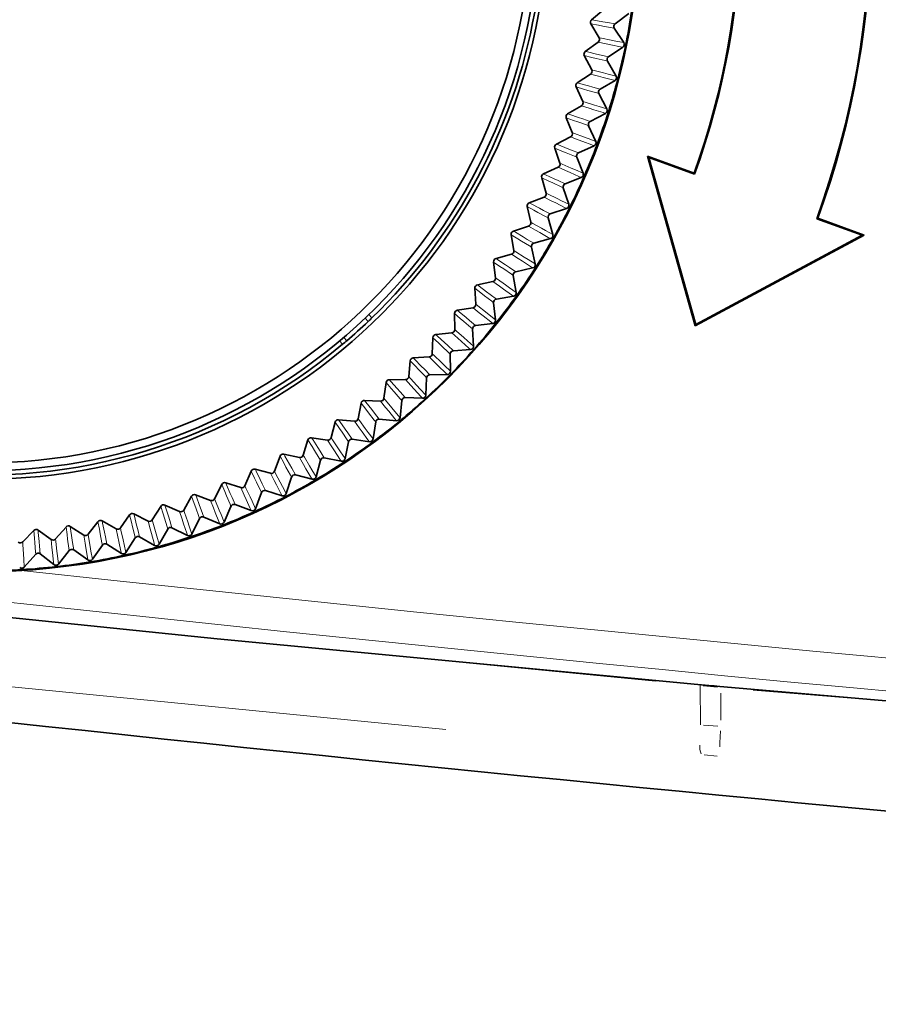
# Model space of a CAD drawing. Units: millimetres. Extents: x 1294 to 3906, y 235 to 2416.
# Drawn here: x 1441 to 1506, y 1400 to 1475 of the extents above; entities that cross this region are included whole.
import ezdxf

# ---------------------------------------------------------------- set-up
doc = ezdxf.new("R2010")
doc.units = ezdxf.units.MM
doc.header["$LTSCALE"] = 5

msp = doc.modelspace()

# ---------------------------------------------------------------- linework, layer by layer
at = {"color": 7, "linetype": 'Continuous', "lineweight": 35}
for p, q in [((1484.9276, 1475.3715), (1483.9901, 1474.6032)), ((1486.8204, 1475.0792), (1485.7685, 1474.298)), ((1483.9335, 1474.2827), (1484.5509, 1473.2396)), ((1485.7088, 1473.96), (1486.4292, 1472.8656)), ((1484.4839, 1472.9112), (1483.5076, 1472.1929)), ((1483.4342, 1471.8759), (1483.9962, 1470.8019)), ((1486.3588, 1472.5202), (1485.2675, 1471.7951)), ((1485.1902, 1471.4607), (1485.8524, 1470.3301)), ((1483.9121, 1470.4774), (1482.8995, 1469.8113)), ((1485.764, 1469.9888), (1484.6362, 1469.3218)), ((1482.8097, 1469.4985), (1483.3147, 1468.3966)), ((1484.5415, 1468.992), (1485.1437, 1467.8283)), ((1483.2138, 1468.0769), (1482.1677, 1467.4647)), ((1485.0375, 1467.4921), (1483.8764, 1466.885)), ((1482.0616, 1467.157), (1482.5082, 1466.0302)), ((1483.7645, 1466.5606), (1484.3049, 1465.367)), ((1482.3907, 1465.7163), (1481.314, 1465.1596)), ((1481.192, 1464.8579), (1481.579, 1463.7093)), ((1484.1814, 1465.0368), (1482.9901, 1464.4913)), ((1482.8614, 1464.1732), (1483.3386, 1462.9529)), ((1488.3368, 1464.1318), (1488.239, 1464.2372)), ((1488.239, 1464.2372), (1491.8593, 1451.3714)), ((1491.7631, 1462.9552), (1488.239, 1464.2372)), ((1488.3368, 1464.1318), (1491.9003, 1451.4679)), ((1491.8023, 1462.8711), (1488.3368, 1464.1318)), ((1481.4452, 1463.4019), (1480.3409, 1462.9024)), ((1491.8023, 1462.8711), (1491.7631, 1462.9552)), ((1480.2032, 1462.6075), (1480.5296, 1461.4402)), ((1483.1979, 1462.6297), (1481.9796, 1462.1473)), ((1481.8345, 1461.8363), (1482.2472, 1460.5928)), ((1480.3799, 1461.1402), (1479.2509, 1460.6992)), ((1479.0981, 1460.4119), (1479.3629, 1459.2291)), ((1482.0898, 1460.2773), (1480.848, 1459.8594)), ((1480.6867, 1459.5564), (1481.0338, 1458.293)), ((1501.0765, 1459.4974), (1501.1606, 1459.5366)), ((1504.5244, 1458.2431), (1501.0765, 1459.4974)), ((1504.6846, 1458.2546), (1501.1606, 1459.5366)), ((1479.1977, 1458.9374), (1478.0472, 1458.556)), ((1477.8795, 1458.2771), (1478.0821, 1457.0821)), ((1480.86, 1457.9862), (1479.5981, 1457.6338)), ((1491.8593, 1451.3714), (1504.6846, 1458.2546)), ((1491.9003, 1451.4679), (1504.5244, 1458.2431)), ((1504.5244, 1458.2431), (1504.6846, 1458.2546)), ((1479.4212, 1457.3397), (1479.7016, 1456.0598)), ((1476.5509, 1456.2091), (1476.6906, 1455.0051)), ((1477.9018, 1456.7994), (1476.7329, 1456.4788)), ((1479.5121, 1455.7625), (1478.2334, 1455.4767)), ((1476.4958, 1454.7323), (1475.3118, 1454.4733)), ((1478.0414, 1455.1922), (1478.2545, 1453.8994)), ((1475.1158, 1454.2134), (1475.1924, 1453.0038)), ((1476.5511, 1453.1199), (1476.6962, 1451.8178)), ((1478.0496, 1453.6125), (1476.7577, 1453.394)), ((1474.9836, 1452.7415), (1473.7876, 1452.5448)), ((1466.7846, 1451.9407), (1467.013, 1451.6868)), ((1467.0843, 1452.2274), (1467.3128, 1451.9735)), ((1473.5783, 1452.2956), (1473.5914, 1451.0836)), ((1474.9544, 1451.1285), (1475.0312, 1449.8205)), ((1476.4766, 1451.5419), (1475.1751, 1451.3913)), ((1491.9003, 1451.4679), (1491.8593, 1451.3714)), ((1465.0826, 1449.9669), (1464.8542, 1450.2208)), ((1465.3992, 1450.2348), (1465.1708, 1450.4887)), ((1471.9425, 1450.4608), (1471.8922, 1449.2498)), ((1473.3692, 1450.8326), (1472.1646, 1450.6988)), ((1474.7974, 1449.5565), (1473.4898, 1449.4742)), ((1470.213, 1448.7142), (1470.0993, 1447.5075)), ((1471.6572, 1449.0108), (1470.4471, 1448.9402)), ((1473.2556, 1449.2233), (1473.2638, 1447.9131)), ((1469.8521, 1447.2811), (1468.64, 1447.2739)), ((1471.4595, 1447.4097), (1471.3991, 1446.1008)), ((1473.0166, 1447.6617), (1471.7065, 1447.648)), ((1468.3944, 1447.0605), (1468.2177, 1445.8614)), ((1467.959, 1445.6482), (1466.7482, 1445.7045)), ((1469.5709, 1445.6925), (1469.4421, 1444.3886)), ((1471.1391, 1445.8627), (1469.83, 1445.9176)), ((1466.4917, 1445.5042), (1466.2526, 1444.316)), ((1465.983, 1444.1167), (1464.7769, 1444.2363)), ((1469.17, 1444.1645), (1467.8656, 1444.2877)), ((1464.5102, 1444.0497), (1464.2092, 1442.8756)), ((1467.5951, 1444.0765), (1467.3982, 1442.7812)), ((1462.4553, 1442.7008), (1462.0933, 1441.5441)), ((1463.9296, 1442.6907), (1462.7313, 1442.8732)), ((1467.1147, 1442.5716), (1465.8185, 1442.763)), ((1465.5373, 1442.5662), (1465.2729, 1441.2829)), ((1460.3326, 1441.4614), (1459.9105, 1440.3252)), ((1461.8043, 1441.3741), (1460.6173, 1441.6191)), ((1463.4034, 1441.1656), (1463.0722, 1439.8979)), ((1464.9789, 1441.0884), (1463.6945, 1441.3474)), ((1459.6131, 1440.1705), (1458.4405, 1440.4773)), ((1458.148, 1440.3347), (1457.667, 1439.2221)), ((1461.199, 1439.8787), (1460.802, 1438.63)), ((1462.7683, 1439.7191), (1461.4993, 1440.0449)), ((1455.9073, 1439.3239), (1455.3688, 1438.2381)), ((1457.3619, 1439.0832), (1456.207, 1439.451)), ((1453.6169, 1438.4318), (1453.0223, 1437.3756)), ((1455.0569, 1438.1153), (1453.9227, 1438.543)), ((1458.9304, 1438.7088), (1458.4685, 1437.4827)), ((1460.4892, 1438.4673), (1459.2389, 1438.8591)), ((1451.2829, 1437.6607), (1450.6338, 1436.6371)), ((1452.7043, 1437.2693), (1451.5941, 1437.7558)), ((1456.6036, 1437.6593), (1456.0782, 1436.459)), ((1458.1476, 1437.3366), (1456.9196, 1437.7933)), ((1448.9117, 1437.0129), (1448.21, 1436.0247)), ((1450.3107, 1436.5476), (1449.2275, 1437.0915)), ((1454.2251, 1436.733), (1453.6376, 1435.5619)), ((1455.7501, 1436.3299), (1454.5476, 1436.8503)), ((1444.084, 1436.0936), (1443.2828, 1435.1841)), ((1445.4267, 1435.4847), (1444.4063, 1436.1388)), ((1446.5099, 1436.4901), (1445.7574, 1435.5399)), ((1447.8827, 1435.9522), (1446.8294, 1436.552)), ((1451.8013, 1435.9325), (1451.1533, 1434.7937)), ((1453.3032, 1435.4501), (1452.1296, 1436.0327)), ((1441.6407, 1435.8247), (1440.793, 1434.9584)), ((1442.9497, 1435.1463), (1441.965, 1435.8529)), ((1449.339, 1435.2599), (1448.6323, 1434.1566)), ((1450.8135, 1434.6996), (1449.672, 1435.3428)), ((1446.8449, 1434.717), (1446.0814, 1433.6522)), ((1448.2881, 1434.0804), (1447.1818, 1434.7824)), ((1441.7885, 1434.0264), (1440.9179, 1433.0472)), ((1443.1573, 1433.2423), (1442.1304, 1434.0562)), ((1444.3257, 1434.3055), (1443.5076, 1433.2821)), ((1445.7336, 1433.5942), (1444.6656, 1434.3532))]:
    msp.add_line(p, q, dxfattribs=at)
at = {"color": 8, "linetype": 'Continuous', "lineweight": 18}
for p, q in [((1472.9125, 1420.72), (1410.527, 1426.8401)), ((1472.8981, 1425.9446), (1488.8427, 1424.3842)), ((1492.2233, 1424.1163), (1492.2238, 1424.0644)), ((1492.2493, 1421.0809), (1492.224, 1424.0533)), ((1492.4575, 1424.0318), (1493.5535, 1423.931)), ((1493.7908, 1423.4677), (1493.8081, 1421.4347)), ((1496.2432, 1423.7089), (1507.7267, 1422.7707)), ((1492.4828, 1421.0618), (1493.5788, 1420.972)), ((1493.5272, 1418.7062), (1492.5402, 1418.796))]:
    msp.add_line(p, q, dxfattribs=at)
at = {"color": 8, "linetype": 'Continuous', "lineweight": 18, "flags": 128}
for points in [[(1485.7088, 1473.96), (1485.5368, 1473.9912), (1484.8486, 1474.1161), (1484.5045, 1474.1787), (1483.9335, 1474.2827)], [(1483.9901, 1474.6032), (1484.1625, 1474.5737), (1484.8521, 1474.4555), (1485.1968, 1474.3963), (1485.7685, 1474.298)], [(1486.3588, 1472.5202), (1486.1771, 1472.558), (1485.4502, 1472.7094), (1485.0869, 1472.7852), (1484.4839, 1472.9112)], [(1484.5509, 1473.2396), (1484.7329, 1473.2035), (1485.4609, 1473.0587), (1485.8249, 1472.9862), (1486.4292, 1472.8656)], [(1485.1902, 1471.4607), (1485.0201, 1471.5008), (1484.3394, 1471.6616), (1483.999, 1471.7421), (1483.4342, 1471.8759)], [(1483.5076, 1472.1929), (1483.6782, 1472.1544), (1484.3606, 1472.0003), (1484.7017, 1471.9232), (1485.2675, 1471.7951)], [(1485.764, 1469.9888), (1485.5845, 1470.0361), (1484.8665, 1470.2254), (1484.5077, 1470.3201), (1483.9121, 1470.4774)], [(1483.9962, 1470.8019), (1484.176, 1470.7563), (1484.8955, 1470.5736), (1485.2552, 1470.4821), (1485.8524, 1470.3301)], [(1482.8995, 1469.8113), (1483.0679, 1469.7639), (1483.7413, 1469.5743), (1484.0779, 1469.4794), (1484.6362, 1469.3218)], [(1484.5415, 1468.992), (1484.3737, 1469.041), (1483.7024, 1469.2371), (1483.3667, 1469.3354), (1482.8097, 1469.4985)], [(1485.0375, 1467.4921), (1484.8607, 1467.5487), (1484.1537, 1467.7753), (1483.8002, 1467.8886), (1483.2138, 1468.0769)], [(1483.3147, 1468.3966), (1483.4919, 1468.3416), (1484.2008, 1468.1215), (1484.5552, 1468.0113), (1485.1437, 1467.8283)], [(1482.1677, 1467.4647), (1482.3334, 1467.4086), (1482.9959, 1467.184), (1483.3271, 1467.0716), (1483.8764, 1466.885)], [(1483.7645, 1466.5606), (1483.5995, 1466.6183), (1482.9394, 1466.8493), (1482.6093, 1466.965), (1482.0616, 1467.157)], [(1482.5082, 1466.0302), (1482.6823, 1465.966), (1483.3787, 1465.7091), (1483.7269, 1465.5806), (1484.3049, 1465.367)], [(1481.314, 1465.1596), (1481.4765, 1465.0949), (1482.1264, 1464.8359), (1482.4513, 1464.7064), (1482.9901, 1464.4913)], [(1484.1814, 1465.0368), (1484.0078, 1465.1026), (1483.3135, 1465.3658), (1482.9665, 1465.4975), (1482.3907, 1465.7163)], [(1482.8614, 1464.1732), (1482.6996, 1464.2394), (1482.0525, 1464.5047), (1481.7289, 1464.6375), (1481.192, 1464.8579)], [(1481.579, 1463.7093), (1481.7495, 1463.6361), (1482.4315, 1463.3431), (1482.7725, 1463.1965), (1483.3386, 1462.9529)], [(1480.3409, 1462.9024), (1480.4998, 1462.8293), (1481.1352, 1462.5366), (1481.4529, 1462.3902), (1481.9796, 1462.1473)], [(1483.1979, 1462.6297), (1483.028, 1462.7044), (1482.3484, 1463.0037), (1482.0088, 1463.1534), (1481.4452, 1463.4019)], [(1481.8345, 1461.8363), (1481.6764, 1461.911), (1481.044, 1462.2097), (1480.7278, 1462.3593), (1480.2032, 1462.6075)], [(1480.5296, 1461.4402), (1480.696, 1461.3582), (1481.3618, 1461.0299), (1481.6946, 1460.8656), (1482.2472, 1460.5928)], [(1479.2509, 1460.6992), (1479.4058, 1460.6178), (1480.0251, 1460.2924), (1480.3346, 1460.1295), (1480.848, 1459.8594)], [(1482.0898, 1460.2773), (1481.924, 1460.3609), (1481.2611, 1460.6953), (1480.9297, 1460.8625), (1480.3799, 1461.1402)], [(1480.6867, 1459.5564), (1480.5328, 1459.6392), (1479.9169, 1459.9707), (1479.609, 1460.1365), (1479.0981, 1460.4119)], [(1479.3629, 1459.2291), (1479.5248, 1459.1385), (1480.1724, 1458.7758), (1480.4962, 1458.5943), (1481.0338, 1458.293)], [(1478.0472, 1458.556), (1478.1976, 1458.4667), (1478.799, 1458.1092), (1479.0996, 1457.9305), (1479.5981, 1457.6338)], [(1480.86, 1457.9862), (1480.6989, 1458.0783), (1480.0544, 1458.4469), (1479.7322, 1458.6313), (1479.1977, 1458.9374)], [(1479.4212, 1457.3397), (1479.2718, 1457.4304), (1478.6741, 1457.7937), (1478.3753, 1457.9754), (1477.8795, 1458.2771)], [(1478.0821, 1457.0821), (1478.239, 1456.9832), (1478.8668, 1456.5871), (1479.1806, 1456.3889), (1479.7016, 1456.0598)], [(1478.0414, 1455.1922), (1477.8969, 1455.2907), (1477.3191, 1455.6847), (1477.0302, 1455.8819), (1476.5509, 1456.2091)], [(1476.7329, 1456.4788), (1476.8785, 1456.3817), (1477.4603, 1455.9933), (1477.7511, 1455.799), (1478.2334, 1455.4767)], [(1479.5121, 1455.7625), (1479.356, 1455.863), (1478.7316, 1456.2648), (1478.4196, 1456.4658), (1477.9018, 1456.7994)], [(1478.0496, 1453.6125), (1477.899, 1453.721), (1477.2965, 1454.1549), (1476.9954, 1454.372), (1476.4958, 1454.7323)], [(1476.6906, 1455.0051), (1476.8422, 1454.8981), (1477.4483, 1454.4697), (1477.7514, 1454.2553), (1478.2545, 1453.8994)], [(1476.5511, 1453.1199), (1476.412, 1453.2258), (1475.8556, 1453.6495), (1475.5774, 1453.8615), (1475.1158, 1454.2134)], [(1475.3118, 1454.4733), (1475.452, 1454.3687), (1476.0127, 1453.9503), (1476.293, 1453.7411), (1476.7577, 1453.394)], [(1473.7876, 1452.5448), (1473.9222, 1452.433), (1474.4602, 1451.9859), (1474.7291, 1451.7623), (1475.1751, 1451.3913)], [(1476.4766, 1451.5419), (1476.3319, 1451.6581), (1475.753, 1452.1231), (1475.4636, 1452.3555), (1474.9836, 1452.7415)], [(1475.1924, 1453.0038), (1475.3381, 1452.8889), (1475.921, 1452.4294), (1476.2125, 1452.1995), (1476.6962, 1451.8178)], [(1474.9544, 1451.1285), (1474.821, 1451.2415), (1474.2875, 1451.6938), (1474.0208, 1451.92), (1473.5783, 1452.2956)], [(1473.5914, 1451.0836), (1473.731, 1450.9613), (1474.289, 1450.4719), (1474.5681, 1450.227), (1475.0312, 1449.8205)], [(1473.2556, 1449.2233), (1473.1284, 1449.3432), (1472.6193, 1449.8227), (1472.3648, 1450.0626), (1471.9425, 1450.4608)], [(1472.1646, 1450.6988), (1472.2931, 1450.5801), (1472.807, 1450.1054), (1473.0639, 1449.8681), (1473.4898, 1449.4742)], [(1474.7974, 1449.5565), (1474.659, 1449.6802), (1474.1052, 1450.1747), (1473.8284, 1450.422), (1473.3692, 1450.8326)], [(1471.4595, 1447.4097), (1471.3387, 1447.536), (1470.8554, 1448.0416), (1470.6138, 1448.2945), (1470.213, 1448.7142)], [(1470.4471, 1448.9402), (1470.5693, 1448.815), (1471.0577, 1448.3141), (1471.3017, 1448.0636), (1471.7065, 1447.648)], [(1473.0166, 1447.6617), (1472.8848, 1447.7924), (1472.3577, 1448.3153), (1472.0942, 1448.5768), (1471.6572, 1449.0108)], [(1471.8922, 1449.2498), (1472.0251, 1449.1204), (1472.5568, 1448.6024), (1472.8227, 1448.3433), (1473.2638, 1447.9131)], [(1468.64, 1447.2739), (1468.7555, 1447.1425), (1469.217, 1446.6167), (1469.4476, 1446.3538), (1469.83, 1445.9176)], [(1471.1391, 1445.8627), (1471.0143, 1446.0002), (1470.5153, 1446.5499), (1470.2659, 1446.8248), (1469.8521, 1447.2811)], [(1470.0993, 1447.5075), (1470.2253, 1447.3713), (1470.7292, 1446.8262), (1470.9811, 1446.5536), (1471.3991, 1446.1008)], [(1469.5709, 1445.6925), (1469.4569, 1445.825), (1469.0007, 1446.3552), (1468.7727, 1446.6204), (1468.3944, 1447.0605)], [(1466.7482, 1445.7045), (1466.8566, 1445.5672), (1467.29, 1445.018), (1467.5065, 1444.7434), (1467.8656, 1444.2877)], [(1469.17, 1444.1645), (1469.0526, 1444.3082), (1468.583, 1444.8834), (1468.3483, 1445.1709), (1467.959, 1445.6482)], [(1468.2177, 1445.8614), (1468.3364, 1445.7188), (1468.811, 1445.1481), (1469.0483, 1444.8626), (1469.4421, 1444.3886)], [(1467.5951, 1444.0765), (1467.4881, 1444.2148), (1467.0603, 1444.7681), (1466.8464, 1445.0449), (1466.4917, 1445.5042)], [(1464.7769, 1444.2363), (1464.8779, 1444.0935), (1465.2819, 1443.5223), (1465.4838, 1443.2367), (1465.8185, 1442.763)], [(1466.2526, 1444.316), (1466.3636, 1444.1674), (1466.8077, 1443.5726), (1467.0297, 1443.2751), (1467.3982, 1442.7812)], [(1465.5373, 1442.5662), (1465.4378, 1442.7099), (1465.0395, 1443.2848), (1464.8404, 1443.5724), (1464.5102, 1444.0497)], [(1467.1147, 1442.5716), (1467.005, 1442.7213), (1466.5661, 1443.3202), (1466.3468, 1443.6197), (1465.983, 1444.1167)], [(1463.4034, 1441.1656), (1463.3115, 1441.3143), (1462.9438, 1441.9093), (1462.7601, 1442.2069), (1462.4553, 1442.7008)], [(1462.7313, 1442.8732), (1462.8248, 1442.7253), (1463.1983, 1442.1338), (1463.385, 1441.838), (1463.6945, 1441.3474)], [(1464.9789, 1441.0884), (1464.8771, 1441.2437), (1464.4702, 1441.8648), (1464.2669, 1442.1753), (1463.9296, 1442.6907)], [(1464.2092, 1442.8756), (1464.3123, 1442.7213), (1464.7247, 1442.1042), (1464.9308, 1441.7955), (1465.2729, 1441.2829)], [(1461.199, 1439.8787), (1461.115, 1440.032), (1460.779, 1440.6454), (1460.6111, 1440.9522), (1460.3326, 1441.4614)], [(1460.6173, 1441.6191), (1460.7029, 1441.4665), (1461.045, 1440.8562), (1461.2159, 1440.5511), (1461.4993, 1440.0449)], [(1462.7683, 1439.7191), (1462.6748, 1439.8795), (1462.301, 1440.521), (1462.1142, 1440.8417), (1461.8043, 1441.3741)], [(1462.0933, 1441.5441), (1462.1882, 1441.3847), (1462.5677, 1440.7468), (1462.7574, 1440.4277), (1463.0722, 1439.8979)], [(1458.4405, 1440.4773), (1458.518, 1440.3204), (1458.8277, 1439.6931), (1458.9824, 1439.3795), (1459.2389, 1438.8591)], [(1458.9304, 1438.7088), (1458.8545, 1438.8663), (1458.5511, 1439.4965), (1458.3994, 1439.8116), (1458.148, 1440.3347)], [(1460.4892, 1438.4673), (1460.4042, 1438.6324), (1460.0644, 1439.2926), (1459.8947, 1439.6227), (1459.6131, 1440.1705)], [(1459.9105, 1440.3252), (1459.997, 1440.161), (1460.3426, 1439.5041), (1460.5153, 1439.1755), (1460.802, 1438.63)], [(1456.6036, 1437.6593), (1456.5361, 1437.8205), (1456.266, 1438.4657), (1456.1311, 1438.7884), (1455.9073, 1439.3239)], [(1456.207, 1439.451), (1456.2761, 1439.2903), (1456.5525, 1438.6476), (1456.6906, 1438.3263), (1456.9196, 1437.7933)], [(1458.1476, 1437.3366), (1458.0714, 1437.5059), (1457.7666, 1438.1829), (1457.6144, 1438.5214), (1457.3619, 1439.0832)], [(1457.667, 1439.2221), (1457.7447, 1439.0537), (1458.0555, 1438.3796), (1458.2108, 1438.0424), (1458.4685, 1437.4827)], [(1454.2251, 1436.733), (1454.1661, 1436.8976), (1453.9302, 1437.556), (1453.8123, 1437.8853), (1453.6169, 1438.4318)], [(1453.9227, 1438.543), (1453.9834, 1438.3789), (1454.2258, 1437.7226), (1454.3469, 1437.3945), (1454.5476, 1436.8503)], [(1455.3688, 1438.2381), (1455.4376, 1438.0657), (1455.7127, 1437.3763), (1455.8501, 1437.0315), (1456.0782, 1436.459)], [(1451.8013, 1435.9325), (1451.751, 1436.0999), (1451.5499, 1436.7697), (1451.4495, 1437.1048), (1451.2829, 1437.6607)], [(1451.5941, 1437.7558), (1451.6461, 1437.5888), (1451.8539, 1436.9207), (1451.9576, 1436.5867), (1452.1296, 1436.0327)], [(1455.7501, 1436.3299), (1455.6828, 1436.503), (1455.4139, 1437.195), (1455.2796, 1437.541), (1455.0569, 1438.1153)], [(1449.339, 1435.2599), (1449.2975, 1435.4297), (1449.1318, 1436.1092), (1449.049, 1436.449), (1448.9117, 1437.0129)], [(1449.2275, 1437.0915), (1449.2707, 1436.922), (1449.4432, 1436.244), (1449.5293, 1435.905), (1449.672, 1435.3428)], [(1453.3032, 1435.4501), (1453.245, 1435.6264), (1453.0127, 1436.3316), (1452.8967, 1436.6842), (1452.7043, 1437.2693)], [(1453.0223, 1437.3756), (1453.082, 1437.1999), (1453.3205, 1436.497), (1453.4398, 1436.1455), (1453.6376, 1435.5619)], [(1444.3257, 1434.3055), (1444.3022, 1434.4787), (1444.2084, 1435.1718), (1444.1616, 1435.5184), (1444.084, 1436.0936)], [(1444.4063, 1436.1388), (1444.4316, 1435.9657), (1444.5322, 1435.2734), (1444.5824, 1434.9273), (1444.6656, 1434.3532)], [(1446.8449, 1434.717), (1446.8123, 1434.8888), (1446.6824, 1435.576), (1446.6175, 1435.9197), (1446.5099, 1436.4901)], [(1446.8294, 1436.552), (1446.8637, 1436.3805), (1447.0004, 1435.6944), (1447.0687, 1435.3514), (1447.1818, 1434.7824)], [(1448.2881, 1434.0804), (1448.2487, 1434.2618), (1448.0914, 1434.9874), (1448.0128, 1435.3502), (1447.8827, 1435.9522)], [(1448.21, 1436.0247), (1448.251, 1435.8437), (1448.4148, 1435.1197), (1448.4966, 1434.7577), (1448.6323, 1434.1566)], [(1450.8135, 1434.6996), (1450.7647, 1434.8787), (1450.5697, 1435.5951), (1450.4722, 1435.9532), (1450.3107, 1436.5476)], [(1450.6338, 1436.6371), (1450.6842, 1436.4586), (1450.8857, 1435.7442), (1450.9864, 1435.3869), (1451.1533, 1434.7937)], [(1441.7885, 1434.0264), (1441.7741, 1434.2006), (1441.7167, 1434.8976), (1441.6881, 1435.2462), (1441.6407, 1435.8247)], [(1441.965, 1435.8529), (1441.9811, 1435.6788), (1442.0454, 1434.9821), (1442.0774, 1434.6339), (1442.1304, 1434.0562)], [(1443.2828, 1435.1841), (1443.3047, 1434.9999), (1443.3919, 1434.2628), (1443.4354, 1433.8941), (1443.5076, 1433.2821)], [(1445.7336, 1433.5942), (1445.7038, 1433.7774), (1445.5847, 1434.5103), (1445.5252, 1434.8766), (1445.4267, 1435.4847)], [(1445.7574, 1435.5399), (1445.7889, 1435.357), (1445.9146, 1434.6255), (1445.9773, 1434.2596), (1446.0814, 1433.6522)], [(1440.793, 1434.9584), (1440.8052, 1434.7732), (1440.8537, 1434.0326), (1440.8779, 1433.6622), (1440.9179, 1433.0472)], [(1443.1573, 1433.2423), (1443.1371, 1433.4269), (1443.0565, 1434.165), (1443.0163, 1434.534), (1442.9497, 1435.1463)]]:
    msp.add_lwpolyline(points, dxfattribs=at)
at = {"color": 7, "linetype": 'Continuous', "lineweight": 35, "flags": 128}
for points in [[(1492.0533, 1424.1429), (1455.5701, 1427.5952), (1419.1159, 1431.347), (1361.588, 1437.8842)], [(1493.7115, 1423.9904), (1493.2949, 1424.0292), (1492.8787, 1424.0676), (1492.0533, 1424.1429)], [(2351.7433, 1423.9904), (2269.4829, 1417.044), (2187.0324, 1411.5674), (2104.354, 1407.5639), (2021.5574, 1405.0443), (1955.6635, 1404.1026), (1889.731, 1404.1031), (1823.8079, 1405.0463), (1757.8602, 1406.9338), (1691.7524, 1409.7745), (1625.6917, 1413.5638), (1559.6593, 1418.3036), (1493.7115, 1423.9904)]]:
    msp.add_lwpolyline(points, dxfattribs=at)
at = {"color": 7, "linetype": 'Continuous', "lineweight": 35}
for radius in [49.9053, 42.8968, 42.25, 41.6608]:
    msp.add_circle((1437.7274, 1482.6122), radius, dxfattribs=at)
at = {"color": 8, "linetype": 'Continuous', "lineweight": 18}
msp.add_circle((1437.7274, 1482.6122), 49.9036, dxfattribs=at)
at = {"color": 7, "linetype": 'Continuous', "lineweight": 35}
for centre, radius, start, end in [((1437.7274, 1482.6122), 67.4344, 339.953985, 20.065487), ((1437.7274, 1482.6122), 67.5, 340.009736, 20.009736), ((1437.7274, 1482.6122), 57.5, 340.009736, 20.009736), ((1437.7274, 1482.6122), 57.5656, 339.944427, 20.075045), ((1437.7274, 1482.6122), 42.5914, 313.997984, 349.961419), ((1437.7274, 1482.6122), 49.8428, 348.479702, 351.479702), ((1484.1485, 1474.4099), 0.2498, 129.332163, 210.627241), ((1485.9174, 1474.0974), 0.2498, 126.592475, 213.366929), ((1484.336, 1473.1124), 0.2498, 306.329954, 30.629449), ((1437.7274, 1482.6122), 49.8428, 345.479702, 348.479702), ((1486.2206, 1472.7282), 0.2498, 303.58985, 33.369554), ((1483.6556, 1471.9917), 0.2498, 126.332163, 207.627241), ((1485.4057, 1471.587), 0.2498, 123.592475, 210.366929), ((1483.7749, 1470.6861), 0.2498, 303.329954, 27.629449), ((1485.6369, 1470.2038), 0.2498, 300.58985, 30.369554), ((1483.0368, 1469.6026), 0.2498, 123.332163, 204.627241), ((1437.7274, 1482.6122), 49.8428, 342.479702, 345.479702), ((1484.7634, 1469.1068), 0.2498, 120.592475, 207.366929), ((1483.0876, 1468.2925), 0.2498, 300.329954, 24.629449), ((1482.2938, 1467.2491), 0.2498, 120.332163, 201.627241), ((1437.7274, 1482.6122), 49.8428, 339.479702, 342.479702), ((1484.9218, 1467.7135), 0.2498, 297.58985, 27.369554), ((1483.9921, 1466.6636), 0.2498, 117.592475, 204.366929), ((1482.276, 1465.9381), 0.2498, 297.329954, 21.629449), ((1481.4287, 1464.9377), 0.2498, 117.332163, 198.627241), ((1437.7274, 1482.6122), 49.8428, 336.479702, 339.479702), ((1484.0774, 1465.2639), 0.2498, 294.58985, 24.369554), ((1483.094, 1464.2642), 0.2498, 114.592475, 201.366929), ((1481.3423, 1463.6295), 0.2498, 294.329954, 18.629449), ((1480.4438, 1462.6748), 0.2498, 114.332163, 195.627241), ((1483.106, 1462.8619), 0.2498, 291.58985, 21.369554), ((1482.0716, 1461.915), 0.2498, 111.592475, 198.366929), ((1437.7274, 1482.6122), 49.8428, 333.479702, 336.479702), ((1480.2891, 1461.3729), 0.2498, 291.329954, 15.629449), ((1479.3418, 1460.4665), 0.2498, 111.332163, 192.627241), ((1482.0101, 1460.514), 0.2498, 288.58985, 18.369554), ((1480.9276, 1459.6226), 0.2498, 108.592475, 195.366929), ((1437.7274, 1482.6122), 49.8428, 330.479702, 333.479702), ((1479.1192, 1459.1745), 0.2498, 288.329954, 12.629449), ((1478.1258, 1458.3189), 0.2498, 108.332163, 189.627241), ((1479.6652, 1457.3932), 0.2498, 105.592475, 192.366929), ((1437.7274, 1482.6122), 49.8428, 327.479702, 330.479702), ((1480.7929, 1458.2268), 0.2498, 285.58985, 15.369554), ((1477.8358, 1457.0403), 0.2498, 285.329954, 9.629449), ((1476.799, 1456.2379), 0.2498, 105.332163, 186.627241), ((1478.2879, 1455.2329), 0.2498, 102.592475, 189.366929), ((1437.7274, 1482.6122), 49.8428, 324.479702, 327.479702), ((1479.4577, 1456.0063), 0.2498, 282.58985, 12.369554), ((1476.4425, 1454.9763), 0.2498, 282.329954, 6.629449), ((1475.3651, 1454.2292), 0.2498, 102.332163, 183.627241), ((1478.008, 1453.8588), 0.2498, 279.58985, 9.369554), ((1476.7994, 1453.1476), 0.2498, 99.592475, 186.366929), ((1437.7274, 1482.6122), 49.8428, 321.479702, 324.479702), ((1473.8281, 1452.2983), 0.2498, 99.332163, 180.627241), ((1474.9431, 1452.988), 0.2498, 279.329954, 3.629449), ((1437.7274, 1482.6122), 42.5914, 310.51936, 313.440044), ((1437.7274, 1482.6122), 42.5914, 313.440044, 313.997984), ((1476.448, 1451.7901), 0.2498, 276.58985, 6.369554), ((1473.3417, 1451.0808), 0.2498, 276.329954, 0.629449), ((1475.2038, 1451.1432), 0.2498, 96.592475, 183.366929), ((1437.7274, 1482.6122), 49.8428, 318.479702, 321.479702), ((1437.7274, 1482.6122), 42.5914, 309.961419, 310.51936), ((1472.1921, 1450.4505), 0.2498, 96.332163, 177.627241), ((1437.7274, 1482.6122), 42.5914, 263.997984, 309.961419), ((1473.5054, 1449.2249), 0.2498, 93.592475, 180.366929), ((1437.7274, 1482.6122), 49.8428, 315.479702, 318.479702), ((1474.7818, 1449.8058), 0.2498, 273.58985, 3.369554), ((1470.4617, 1448.6908), 0.2498, 93.332163, 174.627241), ((1471.6427, 1449.2601), 0.2498, 273.329954, 357.629449), ((1473.0141, 1447.9115), 0.2498, 270.58985, 0.369554), ((1468.6415, 1447.0241), 0.2498, 90.332163, 171.627241), ((1469.8507, 1447.5309), 0.2498, 270.329954, 354.629449), ((1437.7274, 1482.6122), 49.8428, 312.479702, 315.479702), ((1471.7091, 1447.3982), 0.2498, 90.592475, 177.366929), ((1466.7366, 1445.455), 0.2498, 87.332163, 168.627241), ((1467.9706, 1445.8977), 0.2498, 267.329954, 351.629449), ((1437.7274, 1482.6122), 49.8428, 309.479702, 312.479702), ((1469.8195, 1445.668), 0.2498, 87.592475, 174.366929), ((1471.1496, 1446.1123), 0.2498, 267.58985, 357.369554), ((1464.7522, 1443.9877), 0.2498, 84.332163, 165.627241), ((1466.0077, 1444.3652), 0.2498, 264.329954, 348.629449), ((1437.7274, 1482.6122), 49.8428, 306.479702, 309.479702), ((1467.842, 1444.0391), 0.2498, 84.592475, 171.366929), ((1469.1936, 1444.4131), 0.2498, 264.58985, 354.369554), ((1462.6937, 1442.6263), 0.2498, 81.332163, 162.627241), ((1463.9672, 1442.9376), 0.2498, 261.329954, 345.629449), ((1465.782, 1442.5158), 0.2498, 81.592475, 168.366929), ((1467.1512, 1442.8187), 0.2498, 261.58985, 351.369554), ((1437.7274, 1482.6122), 49.8428, 303.479702, 306.479702), ((1460.5668, 1441.3744), 0.2498, 78.332163, 159.627241), ((1461.8549, 1441.6187), 0.2498, 258.329954, 342.629449), ((1463.6451, 1441.1025), 0.2498, 78.592475, 165.366929), ((1465.0283, 1441.3333), 0.2498, 258.58985, 348.369554), ((1458.3773, 1440.2356), 0.2498, 75.332163, 156.627241), ((1437.7274, 1482.6122), 49.8428, 300.479702, 303.479702), ((1459.6764, 1440.4121), 0.2498, 255.329954, 339.629449), ((1437.7274, 1482.6122), 49.8428, 297.479702, 300.479702), ((1461.4371, 1439.803), 0.2498, 75.592475, 162.366929), ((1462.8305, 1439.961), 0.2498, 255.58985, 345.369554), ((1456.1311, 1439.213), 0.2498, 72.332163, 153.627241), ((1457.4377, 1439.3212), 0.2498, 252.329954, 336.629449), ((1453.8346, 1438.3093), 0.2498, 69.332163, 150.627241), ((1455.145, 1438.349), 0.2498, 249.329954, 333.629449), ((1437.7274, 1482.6122), 49.8428, 294.479702, 297.479702), ((1459.1642, 1438.6208), 0.2498, 72.592475, 159.366929), ((1460.5639, 1438.7057), 0.2498, 252.58985, 342.369554), ((1451.4939, 1437.527), 0.2498, 66.332163, 147.627241), ((1456.8324, 1437.5592), 0.2498, 69.592475, 156.366929), ((1458.2347, 1437.5707), 0.2498, 249.58985, 339.369554), ((1449.1154, 1436.8683), 0.2498, 63.332163, 144.627241), ((1452.8046, 1437.4981), 0.2498, 246.329954, 330.629449), ((1454.4484, 1436.621), 0.2498, 66.592475, 153.366929), ((1437.7274, 1482.6122), 49.8428, 291.479702, 294.479702), ((1441.8193, 1435.65), 0.2498, 54.332163, 135.627241), ((1444.2715, 1435.9285), 0.2498, 57.332163, 138.627241), ((1446.7058, 1436.335), 0.2498, 60.332163, 141.627241), ((1448.0063, 1436.1692), 0.2498, 240.329954, 324.629449), ((1450.4228, 1436.7708), 0.2498, 243.329954, 327.629449), ((1452.0185, 1435.8089), 0.2498, 63.592475, 150.366929), ((1437.7274, 1482.6122), 49.8428, 288.479702, 291.479702), ((1455.8493, 1436.5591), 0.2498, 246.58985, 336.369554), ((1443.0954, 1435.3492), 0.2498, 234.329954, 318.629449), ((1445.5616, 1435.6949), 0.2498, 237.329954, 321.629449), ((1449.5494, 1435.1251), 0.2498, 60.592475, 147.366929), ((1437.7274, 1482.6122), 49.8428, 285.479702, 288.479702), ((1453.4143, 1435.6738), 0.2498, 243.58985, 333.369554), ((1440.6145, 1435.1331), 0.2498, 231.329954, 315.629449), ((1447.0479, 1434.5715), 0.2498, 57.592475, 144.366929), ((1437.7274, 1482.6122), 49.8428, 282.479702, 285.479702), ((1450.9362, 1434.9172), 0.2498, 240.58985, 330.369554), ((1922.7274, 5868.4372), 4473.325, 262.4051453, 267.360345), ((1441.9752, 1433.8604), 0.2498, 51.592475, 138.366929), ((1444.5209, 1434.1496), 0.2498, 54.592475, 141.366929), ((1437.7274, 1482.6122), 49.8428, 279.479702, 282.479702), ((1448.4219, 1434.2912), 0.2498, 237.58985, 327.369554), ((1440.7312, 1433.2132), 0.2498, 228.58985, 318.369554), ((1437.7274, 1482.6122), 49.8428, 273.479702, 276.479702), ((1443.3124, 1433.4381), 0.2498, 231.58985, 321.369554), ((1437.7274, 1482.6122), 49.8428, 276.479702, 279.479702), ((1445.8784, 1433.7978), 0.2498, 234.58985, 324.369554), ((1437.7274, 1482.6122), 49.8428, 270.479702, 273.479702)]:
    msp.add_arc(centre, radius, start, end, dxfattribs=at)
at = {"color": 8, "linetype": 'Continuous', "lineweight": 18}
for centre, radius, start, end in [((1922.7274, 5868.4336), 4464.253, 262.1607129, 277.8392871), ((1922.7274, 5868.4336), 4461.7564, 263.7976285, 276.2023715), ((1520.1209, 1418.4163), 26.428, 175.219559, 177.883228), ((1493.7915, 1419.4141), 1.5936, 176.013582, 199.968745)]:
    msp.add_arc(centre, radius, start, end, dxfattribs=at)

doc.saveas('drawing.dxf')
